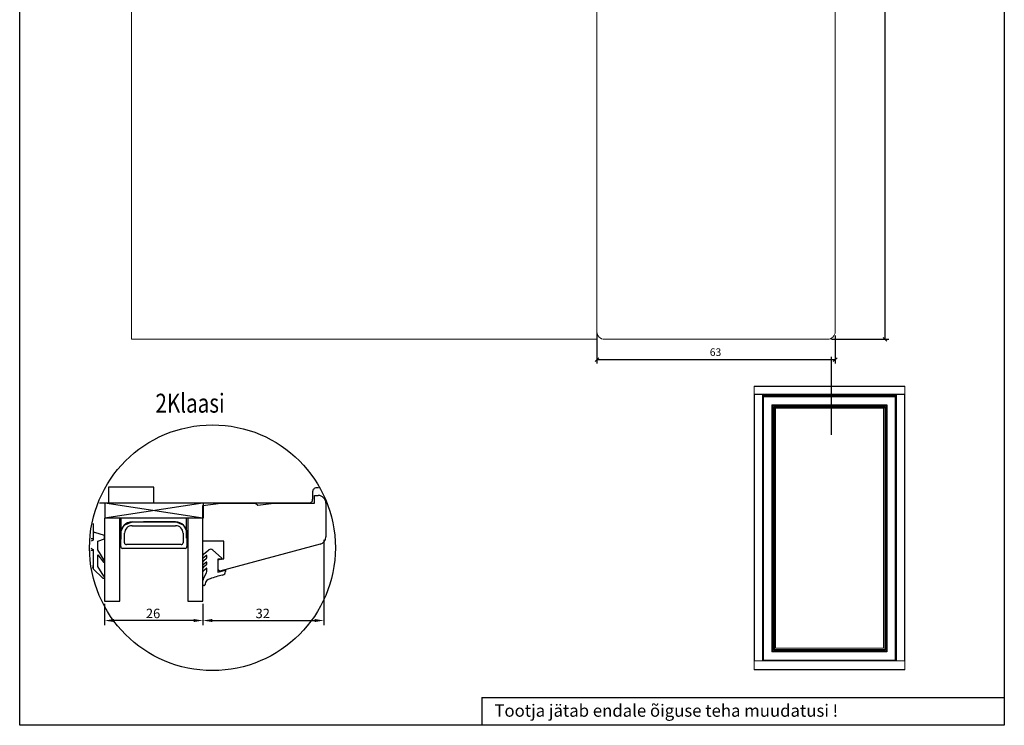
# Model space of a CAD drawing. Units: millimetres. Extents: x 363 to 3543, y 889 to 1765.
# Drawn here: x 3283 to 3543, y 1354 to 1541 of the extents above; entities that cross this region are included whole.
import ezdxf

# ---------------------------------------------------------------- set-up
doc = ezdxf.new("R2010")
doc.units = ezdxf.units.MM
doc.styles.add('ROMANS', font='romans', dxfattribs={"height": 4})

msp = doc.modelspace()

# ---------------------------------------------------------------- linework, layer by layer
for p, q in [((3282.9, 1354.48), (3282.9, 1727.83)), ((3543.29, 1727.83), (3543.29, 1354.48)), ((3511.74, 1456.61), (3511.74, 1658.63)), ((3435.57, 1457.61), (3435.57, 1450.2)), ((3497.57, 1456.61), (3512.74, 1456.61)), ((3498.57, 1457.61), (3498.57, 1450.2)), ((3498.57, 1451.2), (3435.57, 1451.2)), ((3497.46, 1451.95), (3497.46, 1431.35)), ((3331.37, 1413.29), (3305.36, 1409.29)), ((3305.38, 1413.29), (3305.38, 1409.29)), ((3331.37, 1409.29), (3305.38, 1413.29)), ((3331.37, 1413.29), (3305.38, 1413.29)), ((3331.38, 1413.29), (3331.38, 1409.29)), ((3331.37, 1409.29), (3305.36, 1409.29)), ((3309.66, 1409.29), (3309.66, 1403.77)), ((3327.03, 1409.29), (3312.66, 1409.29)), ((3327.03, 1404), (3327.03, 1409.31)), ((3327.03, 1404), (3327.03, 1409.29)), ((3309.66, 1405.77), (3310.5, 1407.41)), ((3310.5, 1407.41), (3312.62, 1408.29)), ((3312.62, 1408.29), (3324.12, 1408.29)), ((3312.62, 1407.29), (3324.12, 1407.29)), ((3324.12, 1408.29), (3315.62, 1408.29)), ((3326.24, 1407.41), (3324.12, 1408.29)), ((3327.03, 1406), (3326.24, 1407.41)), ((3302.35, 1403.5), (3301.77, 1403.21)), ((3302.35, 1405.2), (3302.35, 1403.5)), ((3305.35, 1404.7), (3302.74, 1405.49)), ((3303.55, 1403.2), (3305.35, 1403.8)), ((3305.35, 1403.8), (3305.35, 1404.7)), ((3309.62, 1401.79), (3309.62, 1405.29)), ((3310.62, 1402.79), (3310.62, 1405.29)), ((3326.12, 1405.29), (3326.12, 1402.79)), ((3327.12, 1405.29), (3327.12, 1401.79)), ((3363.37, 1403.57), (3363.37, 1380.95)), ((3301.72, 1401.32), (3302.35, 1401)), ((3302.35, 1401), (3302.35, 1395.9)), ((3303.55, 1400.9), (3303.55, 1403.2)), ((3305.21, 1398.19), (3303.55, 1400.9)), ((3326.62, 1401.29), (3310.12, 1401.29)), ((3325.62, 1402.29), (3311.12, 1402.29)), ((3303.55, 1396.52), (3303.55, 1399.6)), ((3303.55, 1399.6), (3305.03, 1397.62)), ((3331.37, 1398.85), (3331.37, 1399.4)), ((3331.53, 1399.8), (3332.92, 1400.87)), ((3332.27, 1399.37), (3331.53, 1398.77)), ((3331.6, 1398.11), (3332.32, 1398.69)), ((3332.43, 1398.93), (3332.43, 1399.29)), ((3333.94, 1400.83), (3336.26, 1398.75)), ((3336.18, 1398.41), (3335.33, 1398.18)), ((3302.35, 1395.9), (3304.92, 1393.4)), ((3305.15, 1393.95), (3303.55, 1396.52)), ((3331.37, 1397.14), (3331.37, 1397.64)), ((3331.37, 1395.39), (3331.37, 1395.99)), ((3332.27, 1397.66), (3331.53, 1397.06)), ((3332.26, 1396), (3331.53, 1395.31)), ((3331.6, 1396.46), (3332.32, 1397.04)), ((3332.43, 1397.28), (3332.43, 1397.58)), ((3332.43, 1395.44), (3332.43, 1395.93)), ((3335.33, 1398.18), (3335.33, 1395.02)), ((3331.61, 1393.53), (3332.31, 1394.86)), ((3335.33, 1395.02), (3337.33, 1395.55)), ((3337.33, 1395.55), (3337.33, 1395.19)), ((3331.37, 1391.68), (3331.37, 1392.77)), ((3331.66, 1391.48), (3331.57, 1391.48)), ((3305.37, 1386.66), (3305.37, 1380.95)), ((3331.37, 1386.66), (3331.37, 1380.95)), ((3331.37, 1386.66), (3331.37, 1380.95)), ((3328.87, 1382.2), (3307.87, 1382.2)), ((3333.87, 1382.2), (3360.87, 1382.2)), ((3405.14, 1361.87), (3543.29, 1361.87)), ((3405.14, 1361.87), (3405.14, 1354.48)), ((3543.29, 1354.48), (3282.9, 1354.48))]:
    msp.add_line(p, q)
at = {"linetype": 'Continuous', "lineweight": 0}
for p, q in [((3312.44, 1661.47), (3312.44, 1456.61)), ((3498.57, 1458.61), (3498.57, 1584.61)), ((3435.57, 1580.11), (3435.57, 1458.61)), ((3435.57, 1458.61), (3435.57, 1456.61)), ((3435.57, 1456.61), (3312.44, 1456.61)), ((3437.57, 1456.61), (3496.57, 1456.61)), ((3516.94, 1444.21), (3477.18, 1444.21)), ((3477.18, 1444.21), (3477.18, 1442)), ((3516.94, 1444.14), (3477.18, 1444.14)), ((3516.94, 1444.21), (3516.94, 1442)), ((3516.94, 1442.07), (3477.18, 1442.07)), ((3514.73, 1442), (3477.18, 1442)), ((3477.18, 1442), (3477.18, 1371.58)), ((3479.38, 1442), (3477.18, 1442)), ((3477.25, 1442), (3477.25, 1371.58)), ((3479.31, 1442), (3479.31, 1371.58)), ((3479.38, 1442), (3479.38, 1371.58)), ((3479.52, 1441.34), (3479.52, 1442)), ((3479.52, 1441.92), (3514.59, 1441.92)), ((3514.59, 1441.67), (3479.52, 1441.67)), ((3514.59, 1441.59), (3479.52, 1441.59)), ((3479.52, 1441.55), (3514.59, 1441.55)), ((3479.52, 1441.52), (3514.59, 1441.52)), ((3514.59, 1441.34), (3479.52, 1441.34)), ((3479.56, 1371.83), (3479.56, 1441.34)), ((3514.56, 1371.83), (3514.56, 1441.34)), ((3514.59, 1441.34), (3514.59, 1442)), ((3514.73, 1442), (3514.73, 1371.58)), ((3514.73, 1442), (3516.94, 1442)), ((3514.8, 1442), (3514.8, 1371.58)), ((3516.87, 1442), (3516.87, 1371.58)), ((3516.94, 1442), (3516.94, 1371.58)), ((3481.99, 1439.15), (3512.12, 1439.15)), ((3481.99, 1439.15), (3481.99, 1374.1)), ((3482.06, 1439.08), (3512.05, 1439.08)), ((3482.06, 1439.08), (3482.06, 1374.17)), ((3511.78, 1438.81), (3482.33, 1438.81)), ((3482.33, 1374.44), (3482.33, 1438.81)), ((3511.65, 1438.68), (3482.47, 1438.68)), ((3482.47, 1438.68), (3482.78, 1438.37)), ((3482.47, 1374.57), (3482.47, 1438.68)), ((3482.78, 1438.37), (3511.34, 1438.37)), ((3482.78, 1438.37), (3482.78, 1374.88)), ((3482.78, 1438.36), (3511.34, 1438.36)), ((3482.78, 1438.36), (3482.78, 1374.89)), ((3511.65, 1438.68), (3511.34, 1438.37)), ((3511.34, 1438.37), (3511.34, 1374.88)), ((3511.34, 1438.36), (3511.34, 1374.89)), ((3511.65, 1374.57), (3511.65, 1438.68)), ((3511.78, 1374.44), (3511.78, 1438.81)), ((3512.05, 1439.08), (3512.05, 1374.17)), ((3512.12, 1439.15), (3512.12, 1374.1)), ((3511.34, 1374.89), (3482.78, 1374.89)), ((3511.34, 1374.88), (3482.78, 1374.88)), ((3512.12, 1374.1), (3481.99, 1374.1)), ((3512.05, 1374.17), (3482.06, 1374.17)), ((3482.33, 1374.44), (3511.78, 1374.44)), ((3482.47, 1374.57), (3511.65, 1374.57)), ((3479.38, 1371.58), (3477.18, 1371.58)), ((3477.18, 1371.56), (3477.2, 1371.56)), ((3477.18, 1371.55), (3477.18, 1371.56)), ((3477.18, 1371.55), (3514.76, 1371.55)), ((3477.21, 1371.55), (3477.18, 1371.55)), ((3477.18, 1371.55), (3477.18, 1369.27)), ((3477.18, 1371.51), (3516.94, 1371.51)), ((3477.2, 1371.55), (3477.2, 1371.58)), ((3477.21, 1371.55), (3479.36, 1371.55)), ((3477.27, 1371.55), (3477.27, 1371.58)), ((3479.3, 1371.55), (3479.3, 1371.58)), ((3479.37, 1371.55), (3479.37, 1371.58)), ((3479.37, 1371.56), (3479.38, 1371.56)), ((3479.56, 1371.83), (3479.38, 1371.83)), ((3479.38, 1371.72), (3514.73, 1371.72)), ((3479.38, 1371.64), (3514.73, 1371.64)), ((3479.38, 1371.58), (3514.73, 1371.58)), ((3479.38, 1371.58), (3479.38, 1371.55)), ((3514.56, 1371.83), (3514.73, 1371.83)), ((3514.73, 1371.58), (3514.73, 1371.55)), ((3514.73, 1371.58), (3516.94, 1371.58)), ((3514.75, 1371.56), (3514.73, 1371.56)), ((3514.75, 1371.55), (3514.75, 1371.58)), ((3516.91, 1371.55), (3514.76, 1371.55)), ((3514.82, 1371.55), (3514.82, 1371.58)), ((3516.85, 1371.55), (3516.85, 1371.58)), ((3516.91, 1371.55), (3516.94, 1371.55)), ((3516.92, 1371.55), (3516.92, 1371.58)), ((3516.94, 1371.56), (3516.92, 1371.56)), ((3516.94, 1371.55), (3516.94, 1371.56)), ((3516.94, 1371.55), (3516.94, 1369.27)), ((3477.18, 1369.27), (3516.94, 1369.27)), ((3477.18, 1369.27), (3477.18, 1369.2)), ((3477.18, 1369.24), (3516.94, 1369.24)), ((3477.18, 1369.2), (3516.94, 1369.2)), ((3516.94, 1369.27), (3516.94, 1369.2))]:
    msp.add_line(p, q, dxfattribs=at)
at = {"linetype": 'ByBlock', "lineweight": -2}
for p, q in [((3511.24, 1457.11), (3512.24, 1456.11)), ((3436.07, 1451.7), (3435.07, 1450.7)), ((3498.07, 1450.7), (3499.07, 1451.7))]:
    msp.add_line(p, q, dxfattribs=at)
at = {"linetype": 'Continuous'}
for p, q in [((3479.56, 1371.72), (3479.56, 1441.34)), ((3479.63, 1371.72), (3479.63, 1441.34)), ((3514.49, 1371.72), (3514.49, 1441.34)), ((3514.56, 1371.72), (3514.56, 1441.34)), ((3481.85, 1439.29), (3512.26, 1439.29)), ((3481.85, 1439.29), (3481.85, 1373.96)), ((3481.92, 1439.22), (3512.19, 1439.22)), ((3481.92, 1439.22), (3481.92, 1374.03)), ((3481.95, 1439.19), (3512.17, 1439.19)), ((3481.95, 1439.19), (3481.99, 1439.15)), ((3481.95, 1439.19), (3481.95, 1374.06)), ((3512.17, 1439.19), (3512.12, 1439.15)), ((3512.17, 1439.19), (3512.17, 1374.06)), ((3512.19, 1439.22), (3512.19, 1374.03)), ((3512.26, 1439.29), (3512.26, 1373.96)), ((3318.37, 1417.49), (3306.37, 1417.49)), ((3306.37, 1417.49), (3306.37, 1413.29)), ((3318.37, 1413.29), (3318.37, 1417.49)), ((3361.88, 1417.29), (3361.37, 1417.29)), ((3360.37, 1416.29), (3360.37, 1414.29)), ((3360.87, 1413.29), (3360.87, 1415.29)), ((3360.87, 1415.29), (3361.87, 1415.29)), ((3306.37, 1413.29), (3303.97, 1413.29)), ((3359.37, 1413.29), (3318.37, 1413.29)), ((3331.37, 1412.65), (3336.1, 1413.29)), ((3331.37, 1403.16), (3331.37, 1412.65)), ((3336.1, 1413.29), (3345.3, 1413.29)), ((3345.3, 1413.29), (3345.87, 1412.72)), ((3345.87, 1412.72), (3350.1, 1413.29)), ((3350.1, 1413.29), (3360.87, 1413.29)), ((3363.87, 1413.29), (3363.87, 1404.33)), ((3305.37, 1409.29), (3305.37, 1387.29)), ((3309.37, 1409.29), (3305.37, 1409.29)), ((3309.37, 1387.29), (3309.37, 1409.29)), ((3327.37, 1409.29), (3327.37, 1387.29)), ((3331.37, 1409.29), (3327.37, 1409.29)), ((3331.37, 1387.29), (3331.37, 1409.29)), ((3302.37, 1407.87), (3302.37, 1403.79)), ((3302.37, 1403.79), (3301.81, 1403.79)), ((3336.87, 1403.16), (3331.37, 1403.16)), ((3362.38, 1402.4), (3335.85, 1395.29)), ((3336.87, 1398.56), (3336.87, 1403.16)), ((3301.73, 1400.79), (3302.37, 1400.79)), ((3302.37, 1400.79), (3302.37, 1396.79)), ((3335.37, 1395.66), (3335.37, 1398.56)), ((3335.37, 1398.56), (3336.87, 1398.56)), ((3335.85, 1395.29), (3335.37, 1395.66)), ((3305.37, 1387.29), (3309.37, 1387.29)), ((3327.37, 1387.29), (3331.37, 1387.29)), ((3512.26, 1373.96), (3481.85, 1373.96)), ((3512.19, 1374.03), (3481.92, 1374.03)), ((3512.17, 1374.06), (3481.95, 1374.06))]:
    msp.add_line(p, q, dxfattribs=at)
msp.add_circle((3333.88, 1401.47), 32.5)
at = {"linetype": 'Continuous', "lineweight": 0}
for centre, start, end in [((3437.57, 1458.61), 180, 270), ((3496.57, 1458.61), 270, 360)]:
    msp.add_arc(centre, 2, start, end, dxfattribs=at)
at = {"linetype": 'Continuous'}
for centre, radius, start, end in [((3361.37, 1416.29), 1, 90.0002, 180.0003), ((3359.37, 1414.29), 1, 269.9998, 0.0002), ((3361.87, 1413.29), 2, 0, 90), ((3361.87, 1404.33), 2, 285, 0), ((3300.87, 1396.79), 1.5, 331.026, 360)]:
    msp.add_arc(centre, radius, start, end, dxfattribs=at)
for centre, radius, start, end in [((3312.62, 1405.29), 3, 90, 180), ((3312.62, 1405.29), 2, 90, 180), ((3324.12, 1405.29), 3, 0, 90), ((3324.12, 1405.29), 2, 0, 90), ((3302.65, 1405.2), 0.3, 73.3008, 180), ((3310.12, 1401.79), 0.5, 180, 270), ((3311.12, 1402.79), 0.5, 180, 270), ((3325.62, 1402.79), 0.5, 270, 0), ((3326.62, 1401.79), 0.5, 270, 0), ((3333.4, 1400.24), 0.8, 48.2164, 127.6942), ((3331.83, 1399.44), 0.469, 131.1222, 185.1357), ((3331.47, 1398.85), 0.1, 180, 307.6942), ((3332.33, 1399.29), 0.1, 360, 128.9952), ((3332.13, 1398.93), 0.3, 307.6942, 0), ((3336.13, 1398.6), 0.2, 285, 48.6989), ((3305.1, 1397.91), 0.3, 256.8935, 67.9909), ((3331.97, 1397.64), 0.6, 127.6942, 180), ((3331.47, 1397.14), 0.1, 180, 307.6942), ((3331.97, 1395.99), 0.6, 127.6942, 180), ((3332.33, 1395.93), 0.1, 0, 133.3612), ((3332.33, 1397.58), 0.1, 0, 128.9952), ((3332.13, 1397.28), 0.3, 307.6942, 0), ((3305.02, 1393.68), 0.3, 249.3323, 64.1911), ((3331.47, 1395.39), 0.1, 180, 307.6942), ((3332.68, 1392.77), 1.31, 144.2389, 179.8449), ((3333.46, 1391.76), 1.5, 98.1852, 177.2001), ((3331.01, 1395.44), 1.42, 335.9245, 0.0579), ((3342.86, 1366.73), 28.2, 102.9182, 109.9402), ((3336.33, 1395.19), 1, 282.9182, 0), ((3331.57, 1391.68), 0.2, 180, 270), ((3331.66, 1391.78), 0.3, 270, 358.8941), ((3335.25, 1391.71), 3.29, 177.9225, 178.8941)]:
    msp.add_arc(centre, radius, start, end)
for points, start_tangent, end_tangent in [([(3481.92, 1439.22), (3481.92, 1439.23), (3481.91, 1439.23), (3481.91, 1439.24), (3481.9, 1439.24), (3481.9, 1439.24), (3481.9, 1439.25), (3481.89, 1439.25), (3481.89, 1439.25), (3481.88, 1439.26), (3481.88, 1439.26), (3481.88, 1439.27), (3481.87, 1439.27), (3481.87, 1439.27), (3481.86, 1439.28), (3481.86, 1439.28), (3481.86, 1439.29), (3481.85, 1439.29)], (-0.707107, 0.707107), (-0.707107, 0.707107)), ([(3481.95, 1439.19), (3481.94, 1439.2), (3481.94, 1439.2), (3481.94, 1439.21), (3481.93, 1439.21), (3481.93, 1439.22), (3481.92, 1439.22)], (-0.707107, 0.707107), (-0.707107, 0.707107)), ([(3512.17, 1439.19), (3512.17, 1439.2), (3512.18, 1439.2), (3512.18, 1439.21), (3512.19, 1439.21), (3512.19, 1439.22), (3512.19, 1439.22)], (0.707107, 0.707107), (0.707107, 0.707107)), ([(3512.19, 1439.22), (3512.2, 1439.23), (3512.2, 1439.23), (3512.21, 1439.24), (3512.21, 1439.24), (3512.22, 1439.24), (3512.22, 1439.25), (3512.22, 1439.25), (3512.23, 1439.25), (3512.23, 1439.26), (3512.24, 1439.26), (3512.24, 1439.27), (3512.24, 1439.27), (3512.25, 1439.27), (3512.25, 1439.28), (3512.26, 1439.28), (3512.26, 1439.29), (3512.26, 1439.29)], (0.707107, 0.707107), (0.707107, 0.707107))]:
    msp.add_spline(points, degree=3, dxfattribs=dict(at, start_tangent=start_tangent, end_tangent=end_tangent))
at = {"linetype": 'Continuous', "lineweight": 0}
for points, start_tangent, end_tangent in [([(3481.99, 1439.15), (3481.99, 1439.15), (3482, 1439.14), (3482, 1439.14), (3482.01, 1439.13), (3482.02, 1439.13), (3482.02, 1439.12), (3482.03, 1439.11), (3482.04, 1439.1), (3482.05, 1439.09), (3482.06, 1439.08)], (0.707107, -0.707107), (0.704668, -0.709537)), ([(3482.47, 1438.68), (3482.46, 1438.68), (3482.45, 1438.69), (3482.45, 1438.7), (3482.44, 1438.71), (3482.43, 1438.71), (3482.42, 1438.72), (3482.41, 1438.73), (3482.4, 1438.74), (3482.39, 1438.75), (3482.38, 1438.77), (3482.37, 1438.78), (3482.36, 1438.79), (3482.35, 1438.8), (3482.33, 1438.81)], (-0.707107, 0.707107), (-0.707107, 0.707107)), ([(3511.65, 1438.68), (3511.66, 1438.68), (3511.66, 1438.69), (3511.67, 1438.7), (3511.68, 1438.71), (3511.69, 1438.71), (3511.7, 1438.72), (3511.71, 1438.73), (3511.72, 1438.74), (3511.73, 1438.75), (3511.74, 1438.77), (3511.75, 1438.78), (3511.76, 1438.79), (3511.77, 1438.8), (3511.78, 1438.81)], (0.707107, 0.707107), (0.707107, 0.707107)), ([(3512.12, 1439.15), (3512.12, 1439.15), (3512.12, 1439.14), (3512.11, 1439.14), (3512.11, 1439.13), (3512.1, 1439.13), (3512.09, 1439.12), (3512.08, 1439.11), (3512.08, 1439.1), (3512.07, 1439.09), (3512.05, 1439.08)], (-0.707107, -0.707107), (-0.704668, -0.709537))]:
    msp.add_spline(points, degree=3, dxfattribs=dict(at, start_tangent=start_tangent, end_tangent=end_tangent))
at = {"linetype": 'Continuous', "lineweight": 0, "start_tangent": (-0.707107, -0.707107)}
msp.add_spline([(3511.34, 1438.37), (3511.34, 1438.37)], degree=3, dxfattribs=at)
for points in [[(3307.87, 1382.62), (3307.87, 1381.79), (3305.37, 1382.2)], [(3328.87, 1382.62), (3328.87, 1381.79), (3331.37, 1382.2)], [(3333.87, 1382.62), (3333.87, 1381.79), (3331.37, 1382.2)], [(3360.87, 1382.62), (3360.87, 1381.79), (3363.37, 1382.2)]]:
    msp.add_solid(points)

# ---------------------------------------------------------------- texts
for s, height, p in [('63', 2, (3465.4, 1452.2)), ('26', 2.5, (3316.28, 1382.83)), ('32', 2.5, (3345.28, 1382.83)), ('Tootja jätab endale õiguse teha muudatusi !', 3.25, (3408.44, 1356.75))]:
    msp.add_text(s, height=height).set_placement(p)
at = {"style": 'ROMANS', "width": 0.8}
msp.add_text('2Klaasi', height=5, dxfattribs=at).set_placement((3318.8, 1437.2))

doc.saveas('drawing.dxf')
